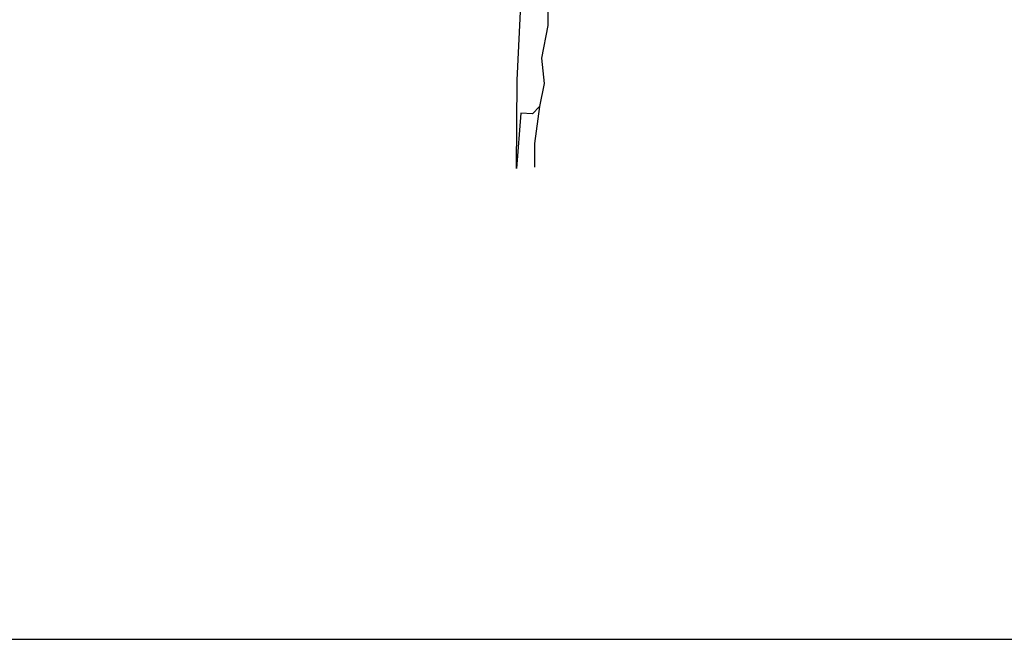
# Model space of a CAD drawing. Units: inches. Extents: x 7 to 289, y 12 to 114.
# Drawn here: x 33 to 37, y 23 to 26 of the extents above; entities that cross this region are included whole.
import ezdxf

# ---------------------------------------------------------------- set-up
doc = ezdxf.new("R2010")
doc.units = ezdxf.units.IN
doc.header["$MEASUREMENT"] = 0

# ---------------------------------------------------------------- blocks, each defined once
blk = doc.blocks.new('tree-el-24')
at = {"color": 0, "linetype": 'ByBlock'}
for p, q in [((-0.0722, 0.3635), (-0.0405, 1.0247)), ((0.0549, 0.733), (0.0549, 0.5915)), ((0.0549, 0.5915), (0.0289, 0.4559)), ((0.0289, 0.4559), (0.0405, 0.349)), ((-0.0751, -0.0062), (-0.0722, 0.3635)), ((0.0405, 0.349), (0.0202, 0.2537)), ((0.0202, 0.2537), (-0.0086, 0.222)), ((0.0202, 0.2537), (0, 0.099)), ((0.0202, 0.2537), (0.0202, 0.2537)), ((-0.0577, 0.2248), (-0.0751, -0.0062)), ((-0.0086, 0.222), (-0.0577, 0.2248)), ((0, 0.099), (0, 0.0124)), ((0, 0.0124), (0, 0))]:
    blk.add_line(p, q, dxfattribs=at)

msp = doc.modelspace()

# ---------------------------------------------------------------- linework, layer by layer
msp.add_line((20.01593, 23.40869), (51.69312, 23.40869))

# ---------------------------------------------------------------- block references
msp.add_blockref('tree-el-24', (34.98897, 25.38229))

doc.saveas('drawing.dxf')
